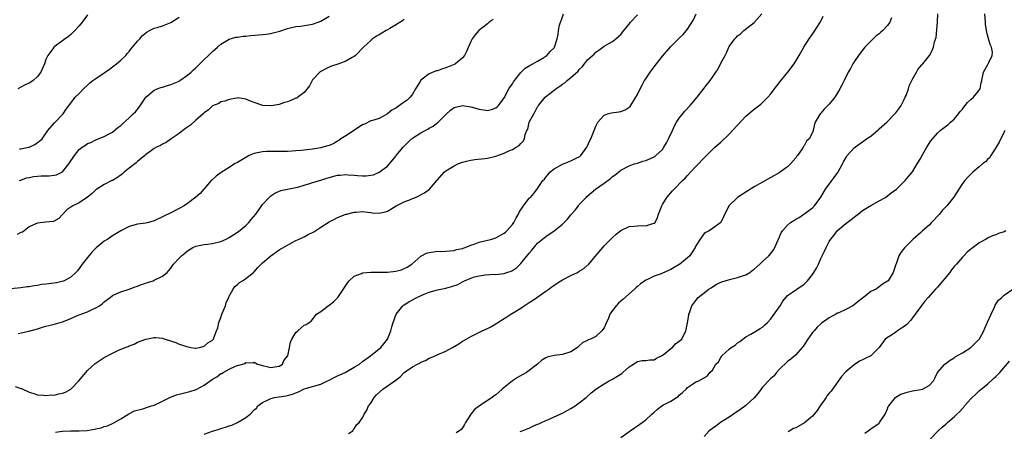
# Model space of a CAD drawing. Units: inches. Extents: x 2505447 to 2508000, y 1518000 to 1521000.
# Drawn here: x 2506211 to 2506447, y 1520107 to 1520206 of the extents above; entities that cross this region are included whole.
import ezdxf

# ---------------------------------------------------------------- set-up
doc = ezdxf.new("R2010")
doc.units = ezdxf.units.IN
doc.header["$MEASUREMENT"] = 0
doc.layers.add('LD25051518_10ft', color=9, linetype='Continuous')

msp = doc.modelspace()

# ---------------------------------------------------------------- linework, layer by layer
at = {"layer": 'LD25051518_10ft'}
for points, elevation in [([(2506324.35, 1520205.65), (2506323.43, 1520205), (2506323, 1520204.62), (2506320.95, 1520203), (2506320.03, 1520201.97), (2506319.35, 1520201), (2506319, 1520200.35), (2506317.99, 1520198.01), (2506317.48, 1520197), (2506317, 1520196.42), (2506315.31, 1520195), (2506315, 1520194.84), (2506313, 1520194.06), (2506312.18, 1520193.82), (2506311, 1520193.37), (2506310.7, 1520193.3), (2506309, 1520192.59), (2506307.32, 1520191.32), (2506307, 1520191.11), (2506306.91, 1520191), (2506306.8, 1520190.8), (2506305.71, 1520189), (2506305, 1520187.78), (2506304.4, 1520187), (2506303.69, 1520186.31), (2506303, 1520185.79), (2506302.53, 1520185.47), (2506301.89, 1520185), (2506301.34, 1520184.66), (2506301, 1520184.42), (2506300.07, 1520183.93), (2506299, 1520183.03), (2506297, 1520181.92), (2506295.42, 1520181.42), (2506295, 1520181.31), (2506293.47, 1520180.53), (2506293, 1520180.35), (2506289, 1520177.74), (2506287.76, 1520177), (2506287.33, 1520176.67), (2506287, 1520176.5), (2506286.12, 1520175.88), (2506285, 1520175.46), (2506283.44, 1520175), (2506283, 1520174.89), (2506281, 1520174.58), (2506279, 1520174.33), (2506278.27, 1520174.27), (2506277, 1520174.12), (2506276.09, 1520174.09), (2506275, 1520174.01), (2506274.02, 1520174.02), (2506273, 1520174), (2506271, 1520174.02), (2506269.97, 1520173.97), (2506269, 1520173.95), (2506267, 1520173.51), (2506265.82, 1520173), (2506265, 1520172.58), (2506263, 1520171.39), (2506262.24, 1520171), (2506261, 1520170.14), (2506259.03, 1520168.97), (2506257.9, 1520168.1), (2506256.85, 1520167.15), (2506256.7, 1520167), (2506254.05, 1520163.95), (2506252.99, 1520163.01), (2506251, 1520161.55), (2506250.15, 1520161), (2506249, 1520160.31), (2506247, 1520159.26), (2506245.47, 1520158.53), (2506245, 1520158.29), (2506243, 1520157.4), (2506241.64, 1520157), (2506241, 1520156.84), (2506239, 1520156.53), (2506237, 1520155.99), (2506235, 1520154.98), (2506233.76, 1520154.24), (2506233, 1520153.8), (2506231.83, 1520153), (2506231, 1520152.45), (2506229.09, 1520150.91), (2506228.09, 1520149.91), (2506227.27, 1520149), (2506225.7, 1520147), (2506225, 1520145.97), (2506224.59, 1520145.41), (2506224.19, 1520145), (2506223, 1520143.87), (2506221.38, 1520143), (2506221.12, 1520142.88), (2506219.51, 1520142.49), (2506219, 1520142.41), (2506217.73, 1520142.27), (2506217, 1520142.15), (2506215.94, 1520142.06), (2506215, 1520141.88), (2506214.2, 1520141.8), (2506213, 1520141.56), (2506212.49, 1520141.51), (2506211, 1520141.28), (2506206.86, 1520140.86)], 7470), ([(2506209.62, 1520117.62), (2506211, 1520117.16), (2506211.13, 1520117.13), (2506213, 1520116.26), (2506214.06, 1520115.94), (2506215, 1520115.63), (2506216.43, 1520115.57), (2506217, 1520115.45), (2506218.37, 1520115.62), (2506219, 1520115.58), (2506220.13, 1520115.87), (2506221, 1520116.03), (2506221.7, 1520116.3), (2506223.02, 1520117), (2506224.93, 1520119), (2506226.59, 1520121), (2506227, 1520121.45), (2506228.86, 1520123.14), (2506230.02, 1520123.98), (2506231, 1520124.6), (2506233, 1520125.66), (2506234.25, 1520126.25), (2506236.01, 1520127), (2506236.74, 1520127.26), (2506237, 1520127.42), (2506238.22, 1520127.78), (2506239, 1520128.24), (2506241.01, 1520129.01), (2506243, 1520129.38), (2506243.38, 1520129.38), (2506245, 1520129.22), (2506245.17, 1520129.17), (2506245.6, 1520129), (2506248.17, 1520128.17), (2506249, 1520127.82), (2506250.81, 1520127.19), (2506251.78, 1520127), (2506252.83, 1520126.83), (2506253, 1520126.82), (2506253.9, 1520127), (2506254.76, 1520127.24), (2506255, 1520127.29), (2506255.9, 1520128.1), (2506257, 1520128.77), (2506257.19, 1520129), (2506257.27, 1520129.27), (2506257.95, 1520131), (2506258.27, 1520131.73), (2506258.53, 1520133), (2506259, 1520134.16), (2506259.26, 1520135), (2506260.08, 1520137), (2506260.25, 1520137.75), (2506260.87, 1520139), (2506261, 1520139.33), (2506261.92, 1520141), (2506262.37, 1520141.63), (2506263, 1520142.13), (2506263.46, 1520142.54), (2506264.21, 1520143), (2506265, 1520143.53), (2506266.82, 1520145), (2506267, 1520145.17), (2506267.86, 1520146.14), (2506268.67, 1520147), (2506269, 1520147.31), (2506270.95, 1520149), (2506273, 1520150.38), (2506275, 1520151.56), (2506276.14, 1520152.14), (2506277, 1520152.61), (2506277.8, 1520153), (2506279, 1520153.55), (2506279.95, 1520154.05), (2506281.29, 1520154.71), (2506283, 1520155.82), (2506285, 1520157.15), (2506286.25, 1520157.75), (2506287, 1520158.16), (2506287.63, 1520158.37), (2506289, 1520158.93), (2506289.22, 1520159), (2506290.64, 1520159.36), (2506291, 1520159.43), (2506291.45, 1520159.45), (2506293, 1520159.62), (2506293.52, 1520159.52), (2506295, 1520159.38), (2506295.32, 1520159.32), (2506297, 1520159.17), (2506298.44, 1520159.56), (2506299, 1520159.68), (2506299.83, 1520160.17), (2506301.05, 1520161), (2506303, 1520161.92), (2506304.52, 1520162.52), (2506305, 1520162.69), (2506305.7, 1520163), (2506307.89, 1520164.1), (2506309.06, 1520165), (2506310.86, 1520167), (2506311, 1520167.23), (2506312.56, 1520169), (2506313, 1520169.38), (2506315, 1520170.59), (2506315.9, 1520171), (2506317, 1520171.41), (2506318.27, 1520171.73), (2506319, 1520171.89), (2506319.95, 1520172.05), (2506322.32, 1520172.32), (2506323, 1520172.42), (2506325, 1520172.89), (2506327, 1520173.57), (2506328.12, 1520174.12), (2506329, 1520174.5), (2506329.9, 1520175), (2506330.58, 1520175.42), (2506331, 1520175.93), (2506331.55, 1520176.45), (2506331.88, 1520177), (2506332.05, 1520178.05), (2506332.46, 1520179), (2506332.66, 1520179.34), (2506333.03, 1520181), (2506334.08, 1520183), (2506334.42, 1520183.58), (2506335, 1520184.71), (2506335.13, 1520184.87), (2506335.2, 1520185), (2506336.84, 1520187), (2506337.66, 1520187.66), (2506339, 1520188.69), (2506339.38, 1520189), (2506340.37, 1520189.63), (2506341, 1520190.17), (2506341.52, 1520190.48), (2506342.08, 1520191), (2506343, 1520191.72), (2506344.73, 1520193.27), (2506345, 1520193.66), (2506345.74, 1520194.26), (2506346.24, 1520195), (2506347, 1520195.98), (2506348.16, 1520197), (2506348.63, 1520197.37), (2506349, 1520197.85), (2506349.74, 1520198.26), (2506350.68, 1520199), (2506351, 1520199.27), (2506351.58, 1520199.58), (2506353, 1520200.39), (2506353.8, 1520201), (2506354.4, 1520201.6), (2506355, 1520202.03), (2506355.39, 1520202.61), (2506355.74, 1520203), (2506357, 1520204.52), (2506357.34, 1520205), (2506359, 1520206.8)], 7450), ([(2506303, 1520205.68), (2506302.63, 1520205.37), (2506299.53, 1520203.53), (2506299, 1520203.2), (2506298.64, 1520203), (2506297.63, 1520202.37), (2506297, 1520201.95), (2506296.38, 1520201.62), (2506295.4, 1520201), (2506295, 1520200.65), (2506293.24, 1520199), (2506291.34, 1520197), (2506291, 1520196.77), (2506290.52, 1520196.52), (2506289, 1520195.66), (2506287.29, 1520195), (2506285.57, 1520194.43), (2506285, 1520194.18), (2506284.2, 1520193.8), (2506283, 1520193.16), (2506282.78, 1520193), (2506281, 1520191.15), (2506280.88, 1520191), (2506280.27, 1520189.73), (2506279, 1520188.13), (2506277.49, 1520187), (2506277.19, 1520186.81), (2506277, 1520186.75), (2506275.77, 1520186.23), (2506275, 1520185.94), (2506274.25, 1520185.76), (2506273, 1520185.28), (2506271.07, 1520184.93), (2506271, 1520184.91), (2506269.04, 1520185.04), (2506267, 1520185.77), (2506266.07, 1520186.07), (2506265, 1520186.56), (2506264.59, 1520186.59), (2506263, 1520186.83), (2506262.81, 1520186.81), (2506261, 1520186.49), (2506259.97, 1520186.03), (2506259, 1520185.87), (2506258.48, 1520185.52), (2506257, 1520184.95), (2506256.01, 1520183.99), (2506255, 1520183.27), (2506254.76, 1520183), (2506253, 1520181.48), (2506251.69, 1520180.31), (2506251, 1520179.84), (2506250.53, 1520179.47), (2506249.87, 1520179), (2506249, 1520178.28), (2506247.06, 1520177), (2506245.87, 1520176.13), (2506245, 1520175.76), (2506244.54, 1520175.46), (2506243.52, 1520175), (2506243, 1520174.7), (2506242.02, 1520174.02), (2506241, 1520173.26), (2506240.73, 1520173), (2506239, 1520171.61), (2506238.7, 1520171.3), (2506237, 1520170), (2506235.76, 1520169), (2506235.38, 1520168.62), (2506234.21, 1520167.79), (2506233, 1520167.06), (2506232.84, 1520167), (2506231, 1520166.1), (2506229.25, 1520165), (2506229, 1520164.81), (2506228.09, 1520163.91), (2506227, 1520163.08), (2506225, 1520161.72), (2506223.46, 1520161), (2506223, 1520160.64), (2506222.03, 1520159.97), (2506221.03, 1520159), (2506220.07, 1520157.93), (2506218.82, 1520157.18), (2506217, 1520157.03), (2506215, 1520156.81), (2506214.72, 1520156.72), (2506213, 1520155.91), (2506211.76, 1520155), (2506211.34, 1520154.66), (2506211, 1520154.57), (2506210.12, 1520154.12)], 7480), ([(2506227, 1520206.75), (2506225.7, 1520205), (2506225, 1520204.13), (2506223.91, 1520203), (2506223.49, 1520202.51), (2506223, 1520202.06), (2506222.41, 1520201.59), (2506221.59, 1520201), (2506221, 1520200.53), (2506219, 1520199.11), (2506218.88, 1520199), (2506218.64, 1520198.64), (2506217.45, 1520197), (2506217, 1520196.05), (2506216.65, 1520195), (2506215.76, 1520193), (2506215, 1520192.01), (2506213.94, 1520191), (2506213.39, 1520190.61), (2506213, 1520190.4), (2506212.05, 1520189.95), (2506210.25, 1520189)], 7510), ([(2506210.34, 1520130.34), (2506212.92, 1520130.92), (2506215, 1520131.49), (2506216.16, 1520131.84), (2506217, 1520132.07), (2506217.7, 1520132.3), (2506219, 1520132.57), (2506219.31, 1520132.69), (2506221, 1520133.12), (2506221.19, 1520133.19), (2506223, 1520133.97), (2506224.73, 1520134.73), (2506225, 1520134.86), (2506227, 1520135.58), (2506228.12, 1520136.12), (2506229, 1520136.48), (2506229.85, 1520137), (2506230.52, 1520137.48), (2506231, 1520137.97), (2506232.44, 1520139), (2506233, 1520139.46), (2506233.89, 1520139.89), (2506235, 1520140.37), (2506237, 1520140.99), (2506238.44, 1520141.56), (2506239, 1520141.72), (2506239.88, 1520142.12), (2506241, 1520142.45), (2506241.39, 1520142.61), (2506242.74, 1520143), (2506243, 1520143.1), (2506245, 1520144.08), (2506246.14, 1520145), (2506246.54, 1520145.46), (2506247, 1520146.03), (2506247.63, 1520147), (2506249, 1520148.42), (2506249.51, 1520149), (2506250.38, 1520149.62), (2506251, 1520150.19), (2506252.25, 1520151), (2506253, 1520151.32), (2506253.37, 1520151.37), (2506255, 1520151.7), (2506255.76, 1520151.76), (2506257, 1520151.95), (2506259, 1520152.44), (2506260.28, 1520153), (2506261, 1520153.35), (2506263.23, 1520154.77), (2506265, 1520156.28), (2506265.72, 1520157), (2506266.29, 1520157.72), (2506267.37, 1520159), (2506268.34, 1520160.34), (2506269, 1520161.28), (2506270.6, 1520163), (2506271, 1520163.38), (2506271.97, 1520164.03), (2506273.39, 1520164.61), (2506277, 1520165.34), (2506277.46, 1520165.46), (2506279, 1520165.95), (2506280.35, 1520166.35), (2506281, 1520166.58), (2506283, 1520167.12), (2506284.44, 1520167.56), (2506287, 1520168.29), (2506287.66, 1520168.34), (2506289, 1520168.49), (2506289.58, 1520168.41), (2506291, 1520168.3), (2506291.8, 1520168.2), (2506293, 1520168.13), (2506293.87, 1520168.13), (2506295, 1520168.32), (2506295.61, 1520168.39), (2506297, 1520169.02), (2506299, 1520170.47), (2506299.46, 1520171), (2506301, 1520172.87), (2506301.09, 1520173), (2506301.51, 1520173.51), (2506302.76, 1520175), (2506303, 1520175.26), (2506304.78, 1520177), (2506305, 1520177.19), (2506307, 1520178.45), (2506308.01, 1520179), (2506308.67, 1520179.33), (2506309, 1520179.55), (2506309.96, 1520180.04), (2506311.18, 1520181), (2506313, 1520182.87), (2506314.13, 1520183.87), (2506315, 1520184.54), (2506315.34, 1520184.66), (2506317, 1520185.01), (2506319, 1520184.7), (2506321, 1520184.16), (2506322.04, 1520183.96), (2506323, 1520183.86), (2506323.95, 1520184.05), (2506325, 1520184.43), (2506325.31, 1520184.69), (2506325.61, 1520185), (2506326.23, 1520185.77), (2506327, 1520186.86), (2506328.15, 1520189), (2506328.46, 1520189.54), (2506329, 1520190.25), (2506329.27, 1520190.74), (2506331, 1520192.9), (2506332.03, 1520193.97), (2506333, 1520194.55), (2506333.27, 1520194.73), (2506333.9, 1520195), (2506335, 1520195.63), (2506336.51, 1520196.51), (2506337, 1520196.82), (2506337.24, 1520197), (2506338.06, 1520197.94), (2506339, 1520198.85), (2506339.11, 1520199), (2506339.75, 1520201), (2506339.96, 1520202.04), (2506340.05, 1520203), (2506340.27, 1520204.27), (2506340.48, 1520205), (2506340.64, 1520205.36), (2506341.22, 1520207)], 7460), ([(2506210.57, 1520167), (2506210.88, 1520167.12), (2506211, 1520167.14), (2506212.33, 1520167.67), (2506213, 1520167.73), (2506214.01, 1520167.99), (2506215, 1520168.04), (2506215.88, 1520168.12), (2506217.82, 1520168.18), (2506219, 1520168.33), (2506219.57, 1520168.43), (2506220.8, 1520169), (2506221, 1520169.12), (2506222.5, 1520171), (2506223.84, 1520173), (2506225, 1520174.47), (2506225.7, 1520175), (2506226.48, 1520175.53), (2506227, 1520175.95), (2506227.81, 1520176.19), (2506229, 1520176.81), (2506229.53, 1520177), (2506231, 1520177.6), (2506232.32, 1520178.32), (2506233, 1520178.67), (2506234.27, 1520179.73), (2506235, 1520180.25), (2506235.36, 1520180.64), (2506237, 1520182.05), (2506237.97, 1520183), (2506238.47, 1520183.53), (2506239.39, 1520184.61), (2506240.21, 1520185.79), (2506241, 1520187), (2506243, 1520188.71), (2506243.67, 1520189), (2506244.62, 1520189.38), (2506245, 1520189.46), (2506246.15, 1520189.85), (2506247, 1520190.06), (2506249, 1520190.89), (2506249.17, 1520191), (2506251, 1520192.31), (2506251.84, 1520193), (2506252.4, 1520193.6), (2506253, 1520194.08), (2506253.45, 1520194.55), (2506253.98, 1520195), (2506255, 1520196.02), (2506256.03, 1520197), (2506256.48, 1520197.52), (2506257, 1520197.97), (2506257.53, 1520198.47), (2506258.19, 1520199), (2506259, 1520199.71), (2506261, 1520200.91), (2506262.62, 1520201.38), (2506263, 1520201.42), (2506264.36, 1520201.64), (2506265, 1520201.68), (2506266.18, 1520201.82), (2506269, 1520202.03), (2506269.88, 1520202.12), (2506271, 1520202.29), (2506271.58, 1520202.42), (2506273.13, 1520202.87), (2506275, 1520203.52), (2506275.63, 1520203.63), (2506277, 1520203.96), (2506278.08, 1520204.08), (2506281, 1520204.56), (2506282.37, 1520205), (2506283, 1520205.23), (2506285, 1520206.44)], 7490), ([(2506210.63, 1520174.63), (2506211, 1520174.67), (2506212.82, 1520175), (2506212.96, 1520175.04), (2506214.33, 1520175.67), (2506215, 1520176.12), (2506215.49, 1520176.51), (2506216.07, 1520177), (2506217.49, 1520179), (2506219, 1520180.8), (2506219.08, 1520180.92), (2506219.19, 1520181), (2506221, 1520182.84), (2506221.14, 1520183), (2506221.88, 1520184.11), (2506223, 1520185.62), (2506224.05, 1520187), (2506225, 1520187.91), (2506226.02, 1520189), (2506227, 1520189.88), (2506227.57, 1520190.43), (2506228.27, 1520191), (2506229, 1520191.51), (2506231, 1520192.84), (2506232.23, 1520193.77), (2506233, 1520194.29), (2506233.94, 1520195), (2506235, 1520195.86), (2506236.18, 1520197), (2506236.53, 1520197.47), (2506237, 1520197.99), (2506237.42, 1520198.57), (2506237.8, 1520199), (2506239, 1520200.48), (2506239.52, 1520201), (2506240.2, 1520201.8), (2506241.3, 1520202.7), (2506241.86, 1520203), (2506243, 1520203.55), (2506243.74, 1520203.74), (2506245, 1520204.13), (2506247, 1520204.91), (2506249, 1520206.21)], 7500), ([(2506219.33, 1520106.67), (2506221, 1520106.93), (2506223, 1520107.01), (2506224.99, 1520107.01), (2506226.89, 1520107.11), (2506228.63, 1520107.37), (2506229, 1520107.46), (2506230.27, 1520107.73), (2506231, 1520108.01), (2506231.78, 1520108.22), (2506233.16, 1520108.84), (2506235, 1520109.88), (2506236.93, 1520111.07), (2506238.23, 1520111.77), (2506240.24, 1520112.24), (2506241.35, 1520112.65), (2506242.35, 1520113), (2506243, 1520113.19), (2506245, 1520114.1), (2506246.9, 1520115.1), (2506248.36, 1520115.64), (2506249.95, 1520116.05), (2506251.58, 1520116.42), (2506253.08, 1520116.92), (2506253.22, 1520117), (2506255, 1520117.94), (2506257, 1520119.37), (2506258.04, 1520119.96), (2506259, 1520120.72), (2506259.21, 1520120.79), (2506259.53, 1520121), (2506261, 1520121.76), (2506262.49, 1520122.49), (2506263, 1520122.66), (2506264.81, 1520123.19), (2506265, 1520123.4), (2506266.72, 1520123.28), (2506267, 1520123.45), (2506267.8, 1520123), (2506269, 1520122.64), (2506270.36, 1520122.36), (2506271, 1520122.18), (2506272.41, 1520122.41), (2506273, 1520122.49), (2506273.79, 1520123), (2506274.14, 1520123.86), (2506275.04, 1520125), (2506275.46, 1520127), (2506275.7, 1520128.3), (2506276, 1520129), (2506277, 1520130.6), (2506277.43, 1520131), (2506278.3, 1520131.7), (2506279, 1520132.34), (2506279.46, 1520132.54), (2506280.66, 1520133.34), (2506281.93, 1520135), (2506283, 1520135.66), (2506284.74, 1520137), (2506285, 1520137.12), (2506286.06, 1520137.94), (2506287, 1520138.87), (2506287.05, 1520138.95), (2506289, 1520141.86), (2506289.44, 1520142.56), (2506289.8, 1520143), (2506291, 1520144.07), (2506292.76, 1520144.76), (2506293, 1520144.89), (2506294.97, 1520145.03), (2506297, 1520145.02), (2506299, 1520145.06), (2506301, 1520145.28), (2506302.35, 1520145.65), (2506303, 1520145.93), (2506303.71, 1520146.29), (2506304.8, 1520147), (2506307, 1520148.91), (2506308.37, 1520149.63), (2506309, 1520149.79), (2506310.03, 1520149.97), (2506311, 1520150.09), (2506311.95, 1520150.05), (2506313, 1520150.13), (2506313.84, 1520150.16), (2506315, 1520150.27), (2506315.54, 1520150.46), (2506317, 1520150.77), (2506317.15, 1520150.85), (2506317.65, 1520151), (2506319, 1520151.52), (2506319.76, 1520151.76), (2506321, 1520152.23), (2506324.02, 1520153), (2506325, 1520153.28), (2506327, 1520154.37), (2506327.33, 1520154.67), (2506327.64, 1520155), (2506329, 1520156.52), (2506329.3, 1520157), (2506329.88, 1520158.12), (2506330.43, 1520159), (2506330.58, 1520159.42), (2506331.67, 1520161), (2506333, 1520162.78), (2506333.28, 1520163), (2506334.1, 1520163.9), (2506335, 1520165.11), (2506336.28, 1520167), (2506336.64, 1520167.36), (2506337, 1520167.85), (2506337.54, 1520168.46), (2506337.96, 1520169), (2506339, 1520169.86), (2506341, 1520170.97), (2506343, 1520171.72), (2506344.46, 1520172.46), (2506345, 1520172.72), (2506345.17, 1520172.83), (2506345.37, 1520173), (2506346.83, 1520175), (2506347, 1520175.32), (2506347.5, 1520176.5), (2506347.76, 1520177), (2506348.6, 1520179), (2506349, 1520180.04), (2506349.29, 1520180.71), (2506349.51, 1520181), (2506351, 1520182.73), (2506351.82, 1520183), (2506352.75, 1520183.25), (2506354.52, 1520183.48), (2506355, 1520183.58), (2506356.02, 1520183.98), (2506357, 1520184.61), (2506357.2, 1520184.8), (2506358.63, 1520187), (2506359, 1520187.66), (2506359.65, 1520189), (2506360.1, 1520189.9), (2506360.72, 1520191), (2506361, 1520191.45), (2506362.03, 1520193), (2506363, 1520194.32), (2506365, 1520196.85), (2506367, 1520199.19), (2506369, 1520201.21), (2506369.96, 1520202.04), (2506371, 1520203.35), (2506372.44, 1520205.56), (2506373.12, 1520207)], 7440), ([(2506255, 1520106.2), (2506257, 1520106.9), (2506258.58, 1520107.42), (2506259, 1520107.53), (2506260.13, 1520107.87), (2506261, 1520108.17), (2506261.65, 1520108.35), (2506263.02, 1520108.98), (2506265, 1520110.22), (2506266, 1520111), (2506267, 1520112.02), (2506267.54, 1520112.46), (2506267.88, 1520113), (2506269, 1520113.83), (2506270.51, 1520114.51), (2506271, 1520114.76), (2506271.88, 1520115), (2506273, 1520115.14), (2506274.61, 1520115.39), (2506275, 1520115.47), (2506276.22, 1520115.78), (2506277, 1520116.14), (2506277.66, 1520116.34), (2506278.79, 1520117), (2506279, 1520117.09), (2506281, 1520117.62), (2506283, 1520118.21), (2506284.62, 1520119), (2506285, 1520119.17), (2506286.19, 1520119.81), (2506287, 1520120.2), (2506287.59, 1520120.41), (2506288.82, 1520121), (2506289.27, 1520121.27), (2506291, 1520122.24), (2506292.26, 1520123), (2506293, 1520123.61), (2506294.95, 1520125), (2506297.43, 1520127), (2506298.14, 1520127.86), (2506299.03, 1520129), (2506299.79, 1520131), (2506300.06, 1520131.94), (2506300.34, 1520133), (2506301.11, 1520135), (2506302.69, 1520137), (2506302.86, 1520137.14), (2506303, 1520137.21), (2506304.09, 1520137.91), (2506306.01, 1520139), (2506307.76, 1520139.76), (2506309, 1520140.22), (2506311, 1520140.81), (2506311.76, 1520141), (2506313, 1520141.25), (2506314.36, 1520141.64), (2506315.87, 1520142.13), (2506317, 1520142.75), (2506317.19, 1520142.81), (2506317.5, 1520143), (2506319, 1520143.61), (2506319.9, 1520143.9), (2506321, 1520144.19), (2506322.4, 1520144.4), (2506324.54, 1520144.54), (2506325, 1520144.53), (2506327, 1520144.76), (2506327.66, 1520145), (2506328.68, 1520145.32), (2506329, 1520145.48), (2506329.92, 1520146.08), (2506331, 1520147.11), (2506333, 1520149.65), (2506333.63, 1520150.37), (2506335, 1520151.98), (2506336.19, 1520153), (2506337, 1520153.62), (2506339, 1520154.96), (2506341, 1520156.59), (2506341.39, 1520157), (2506342.21, 1520157.79), (2506343, 1520158.81), (2506343.1, 1520158.9), (2506344.05, 1520159.95), (2506344.82, 1520161), (2506345, 1520161.28), (2506346.67, 1520163), (2506346.83, 1520163.17), (2506347.89, 1520164.11), (2506348.92, 1520165), (2506351, 1520166.42), (2506352.5, 1520167.5), (2506353, 1520167.97), (2506353.64, 1520168.36), (2506354.45, 1520169), (2506355, 1520169.54), (2506357, 1520170.59), (2506358.19, 1520171), (2506359, 1520171.23), (2506360.29, 1520171.71), (2506361, 1520171.87), (2506363, 1520172.71), (2506363.18, 1520172.82), (2506363.4, 1520173), (2506365, 1520174.45), (2506365.36, 1520175), (2506365.95, 1520176.05), (2506366.43, 1520177), (2506367.38, 1520179), (2506367.88, 1520180.12), (2506368.39, 1520181), (2506369, 1520181.97), (2506370.34, 1520183.66), (2506371.63, 1520185), (2506373.32, 1520187), (2506374.45, 1520188.45), (2506375.78, 1520190.22), (2506376.43, 1520191), (2506377, 1520191.8), (2506377.8, 1520193), (2506378.32, 1520193.68), (2506378.96, 1520195), (2506380.01, 1520197), (2506380.38, 1520197.62), (2506380.93, 1520199), (2506381, 1520199.14), (2506382.38, 1520201), (2506382.68, 1520201.32), (2506383, 1520201.7), (2506383.75, 1520202.25), (2506384.55, 1520203), (2506387, 1520204.92), (2506388.83, 1520207)], 7430), ([(2506289.61, 1520106.39), (2506290.65, 1520107), (2506290.77, 1520107.23), (2506291, 1520107.5), (2506291.58, 1520108.42), (2506292.19, 1520109), (2506293, 1520110.1), (2506293.43, 1520111), (2506294.05, 1520111.95), (2506294.47, 1520113), (2506295, 1520113.67), (2506295.76, 1520115), (2506296.36, 1520115.64), (2506297.91, 1520117), (2506300.76, 1520119), (2506302.03, 1520119.97), (2506303, 1520120.97), (2506305, 1520122.39), (2506306.16, 1520123), (2506306.73, 1520123.27), (2506307, 1520123.48), (2506308.14, 1520123.86), (2506309, 1520124.43), (2506309.44, 1520124.56), (2506311.47, 1520125.47), (2506313, 1520126.12), (2506314.59, 1520127), (2506316.11, 1520127.89), (2506317, 1520128.47), (2506317.34, 1520128.66), (2506317.87, 1520129), (2506319, 1520129.65), (2506321.72, 1520131), (2506323, 1520131.56), (2506323.96, 1520132.04), (2506325.2, 1520132.8), (2506325.45, 1520133), (2506327, 1520133.93), (2506327.65, 1520134.35), (2506328.6, 1520135), (2506329, 1520135.21), (2506331, 1520136.45), (2506331.78, 1520137), (2506332.54, 1520137.46), (2506333, 1520137.78), (2506333.77, 1520138.23), (2506334.82, 1520139), (2506337, 1520140.48), (2506337.74, 1520141), (2506338.46, 1520141.54), (2506339, 1520141.96), (2506340.63, 1520143), (2506341, 1520143.22), (2506343, 1520144.23), (2506344.58, 1520145), (2506345, 1520145.26), (2506346.1, 1520145.9), (2506347, 1520146.7), (2506347.18, 1520146.82), (2506347.34, 1520147), (2506348.85, 1520148.84), (2506350.66, 1520151), (2506351, 1520151.33), (2506352.58, 1520153), (2506353, 1520153.4), (2506353.85, 1520154.15), (2506355, 1520155.03), (2506357, 1520155.98), (2506358.12, 1520156.12), (2506359, 1520156.2), (2506360.23, 1520156.23), (2506361, 1520156.16), (2506362.72, 1520156.72), (2506363, 1520156.77), (2506363.23, 1520157), (2506363.8, 1520158.2), (2506364.01, 1520159), (2506364.81, 1520161), (2506365, 1520161.27), (2506366.06, 1520163), (2506367.43, 1520164.57), (2506367.81, 1520165), (2506369.8, 1520167), (2506370.42, 1520167.58), (2506371, 1520168.25), (2506371.73, 1520169), (2506373, 1520170.39), (2506375.25, 1520172.75), (2506377, 1520174.45), (2506377.59, 1520175), (2506379, 1520176.25), (2506381, 1520178.12), (2506381.84, 1520179), (2506383, 1520180.31), (2506385, 1520182.45), (2506387, 1520184.16), (2506388.62, 1520185.38), (2506389, 1520185.71), (2506389.65, 1520186.35), (2506390.27, 1520187), (2506391, 1520187.82), (2506391.86, 1520189), (2506393.23, 1520190.77), (2506395.09, 1520193), (2506396.58, 1520195), (2506397.78, 1520197), (2506398.91, 1520199), (2506400.22, 1520201), (2506401.36, 1520202.64), (2506402.89, 1520205.11), (2506403.56, 1520206.44)], 7420), ([(2506419.95, 1520206.05), (2506419.56, 1520205), (2506419, 1520204.21), (2506417.9, 1520203), (2506417.41, 1520202.59), (2506417, 1520202.2), (2506416.29, 1520201.71), (2506415.54, 1520201), (2506415, 1520200.46), (2506413.59, 1520199), (2506412.44, 1520197.56), (2506412.02, 1520197), (2506411, 1520195.49), (2506410.7, 1520195), (2506410.1, 1520193.9), (2506409.58, 1520193), (2506408.58, 1520191), (2506408.08, 1520189.92), (2506407.58, 1520189), (2506407, 1520188.03), (2506406.35, 1520187), (2506405, 1520185.38), (2506404.65, 1520185), (2506403.82, 1520184.18), (2506403, 1520183.17), (2506402.84, 1520183), (2506401.61, 1520181), (2506401.46, 1520180.54), (2506401.13, 1520179), (2506401, 1520178.58), (2506400.19, 1520177), (2506399.53, 1520176.47), (2506399, 1520175.36), (2506398.82, 1520175.18), (2506398.76, 1520175), (2506398.4, 1520174.4), (2506397.37, 1520173), (2506397.19, 1520172.81), (2506397, 1520172.5), (2506395.69, 1520171), (2506395, 1520170.35), (2506393, 1520168.89), (2506391, 1520167.72), (2506389, 1520166.66), (2506387, 1520165.51), (2506385.47, 1520164.53), (2506383, 1520162.97), (2506380.96, 1520161), (2506379.68, 1520158.32), (2506379.01, 1520157), (2506377, 1520155.51), (2506376.2, 1520155), (2506375.41, 1520154.59), (2506375, 1520154.29), (2506374.01, 1520153), (2506373, 1520151.39), (2506372.84, 1520151), (2506372.15, 1520149.85), (2506371.55, 1520149), (2506371, 1520148.49), (2506369.15, 1520147), (2506367.8, 1520146.2), (2506367, 1520145.7), (2506365, 1520144.81), (2506364.68, 1520144.68), (2506363, 1520144.12), (2506361.25, 1520143.25), (2506361, 1520143.15), (2506359.72, 1520142.28), (2506359, 1520141.64), (2506358.64, 1520141.36), (2506358.27, 1520141), (2506355.47, 1520138.53), (2506355, 1520138.09), (2506354.41, 1520137.59), (2506353.88, 1520137), (2506353, 1520135.85), (2506352.39, 1520135), (2506352.04, 1520134.03), (2506351.37, 1520132.63), (2506351, 1520131.73), (2506350.68, 1520131.32), (2506350.47, 1520131), (2506349, 1520129.63), (2506347.71, 1520129), (2506347.18, 1520128.82), (2506347, 1520128.67), (2506345.85, 1520128.15), (2506345, 1520127.42), (2506344.56, 1520127), (2506343, 1520125.97), (2506341.49, 1520125.49), (2506341, 1520125.27), (2506339, 1520125.05), (2506337.33, 1520124.67), (2506337, 1520124.53), (2506336.06, 1520123.94), (2506335, 1520123), (2506333, 1520121.45), (2506332.36, 1520121), (2506331.5, 1520120.5), (2506330.17, 1520119.83), (2506328.98, 1520119.02), (2506327, 1520117.43), (2506326.51, 1520117), (2506325.69, 1520116.31), (2506325, 1520115.64), (2506324.59, 1520115.41), (2506324.12, 1520115), (2506321.04, 1520113), (2506319.88, 1520112.12), (2506318.98, 1520111), (2506317.74, 1520109), (2506317.5, 1520108.5), (2506317, 1520107.71), (2506316.68, 1520107.32), (2506316.3, 1520107), (2506315.51, 1520106.49)], 7410), ([(2506330.81, 1520106.81), (2506331.31, 1520107), (2506332.49, 1520107.51), (2506333, 1520107.65), (2506333.86, 1520108.14), (2506335, 1520108.57), (2506335.28, 1520108.72), (2506335.94, 1520109), (2506337, 1520109.5), (2506337.82, 1520109.82), (2506339, 1520110.33), (2506341, 1520111.23), (2506342.12, 1520111.87), (2506343, 1520112.33), (2506344.05, 1520113), (2506345, 1520113.69), (2506346.67, 1520115), (2506347.9, 1520116.1), (2506349, 1520117.01), (2506351, 1520118.31), (2506352.23, 1520119), (2506353, 1520119.42), (2506354, 1520120), (2506355.21, 1520120.79), (2506355.48, 1520121), (2506357, 1520122.33), (2506358.04, 1520123), (2506358.59, 1520123.41), (2506359, 1520123.64), (2506360.15, 1520123.85), (2506361, 1520123.89), (2506361.96, 1520124.04), (2506363, 1520124.04), (2506363.54, 1520124.46), (2506364.75, 1520125), (2506365, 1520125.12), (2506365.53, 1520125.53), (2506367, 1520126.74), (2506367.4, 1520127), (2506368.14, 1520127.86), (2506369, 1520128.54), (2506369.67, 1520129), (2506370.64, 1520131), (2506370.68, 1520131.32), (2506371, 1520132.9), (2506371.29, 1520134.71), (2506371.35, 1520135), (2506371.57, 1520135.57), (2506372.03, 1520137), (2506373, 1520138.22), (2506373.59, 1520139), (2506376.11, 1520141), (2506376.67, 1520141.33), (2506377, 1520141.57), (2506377.92, 1520142.08), (2506379, 1520142.63), (2506379.25, 1520142.75), (2506380.03, 1520143), (2506381.37, 1520143.37), (2506383, 1520143.75), (2506384.17, 1520144.17), (2506385, 1520144.43), (2506385.96, 1520145), (2506386.54, 1520145.46), (2506387, 1520145.78), (2506388.4, 1520147), (2506389, 1520147.59), (2506390.56, 1520149), (2506391, 1520149.55), (2506391.61, 1520150.39), (2506391.99, 1520151), (2506392.65, 1520152.65), (2506392.81, 1520153), (2506393.52, 1520154.48), (2506393.8, 1520155), (2506395, 1520156.36), (2506395.73, 1520157), (2506396.55, 1520157.45), (2506397, 1520157.74), (2506397.81, 1520158.19), (2506401, 1520160.47), (2506401.48, 1520161), (2506402.97, 1520163.03), (2506404.14, 1520165), (2506405, 1520166.19), (2506406.23, 1520167.77), (2506407.06, 1520168.94), (2506408.23, 1520171), (2506408.48, 1520171.52), (2506409, 1520172.51), (2506409.35, 1520173), (2506411, 1520174.91), (2506412.22, 1520175.78), (2506413, 1520176.28), (2506413.98, 1520177), (2506415, 1520177.71), (2506416.78, 1520179.22), (2506417, 1520179.39), (2506418.82, 1520181), (2506420.8, 1520183), (2506421, 1520183.23), (2506421.75, 1520184.25), (2506422.25, 1520185), (2506423, 1520186.44), (2506423.26, 1520187), (2506423.45, 1520187.45), (2506424.02, 1520189), (2506424.23, 1520189.77), (2506424.84, 1520191), (2506425, 1520191.35), (2506425.98, 1520193), (2506426.32, 1520193.68), (2506427.24, 1520194.76), (2506427.5, 1520195), (2506429.12, 1520197), (2506429.75, 1520198.25), (2506430.03, 1520199), (2506430.29, 1520200.29), (2506430.66, 1520201.34), (2506431, 1520205), (2506431.12, 1520207)], 7400), ([(2506355, 1520105.43), (2506357.23, 1520107), (2506358.28, 1520107.72), (2506359, 1520108.18), (2506360.16, 1520109), (2506361, 1520109.66), (2506362.48, 1520111), (2506363, 1520111.51), (2506363.79, 1520112.21), (2506364.83, 1520113), (2506365.21, 1520113.21), (2506367, 1520114.09), (2506368.34, 1520115), (2506368.75, 1520115.25), (2506369, 1520115.55), (2506369.82, 1520116.18), (2506370.68, 1520117), (2506371, 1520117.39), (2506372.21, 1520118.21), (2506373, 1520118.72), (2506373.72, 1520119), (2506375.81, 1520120.19), (2506376.37, 1520121), (2506377, 1520121.55), (2506377.77, 1520123), (2506378.48, 1520123.52), (2506379, 1520124.62), (2506379.17, 1520124.83), (2506379.24, 1520125), (2506381, 1520126.6), (2506381.5, 1520127), (2506382.42, 1520127.58), (2506383, 1520128.11), (2506383.57, 1520128.43), (2506384.28, 1520129), (2506385, 1520129.54), (2506386.19, 1520130.19), (2506387, 1520130.66), (2506388.43, 1520131.57), (2506389, 1520131.89), (2506389.59, 1520132.41), (2506390.18, 1520133), (2506391, 1520133.87), (2506391.82, 1520135), (2506393.24, 1520137), (2506393.89, 1520138.11), (2506395, 1520139.42), (2506396.22, 1520140.22), (2506397.28, 1520141), (2506399, 1520142.14), (2506399.44, 1520142.56), (2506399.82, 1520143), (2506401, 1520144.48), (2506401.36, 1520145), (2506401.96, 1520146.04), (2506402.43, 1520147), (2506403, 1520148.31), (2506403.87, 1520150.13), (2506404.25, 1520151), (2506405, 1520152.4), (2506405.41, 1520153), (2506406.15, 1520153.85), (2506407, 1520155.02), (2506409, 1520156.74), (2506410.3, 1520157.7), (2506411, 1520158.28), (2506411.43, 1520158.57), (2506411.94, 1520159), (2506413, 1520159.82), (2506415, 1520161.08), (2506417, 1520162.15), (2506418.49, 1520163), (2506419, 1520163.36), (2506419.9, 1520164.1), (2506421.14, 1520165), (2506423.24, 1520167), (2506424.01, 1520167.99), (2506424.9, 1520169), (2506425, 1520169.14), (2506426.15, 1520171), (2506427, 1520172.43), (2506427.18, 1520172.82), (2506428.43, 1520175), (2506429.44, 1520176.56), (2506431, 1520178.41), (2506431.66, 1520179), (2506433.55, 1520180.45), (2506434.11, 1520181), (2506435, 1520181.75), (2506436.02, 1520183), (2506436.45, 1520183.55), (2506437, 1520184.18), (2506437.34, 1520184.66), (2506437.69, 1520185), (2506438.22, 1520185.78), (2506439, 1520186.5), (2506439.64, 1520187), (2506441, 1520188.71), (2506441.25, 1520189), (2506441.51, 1520190.49), (2506441.66, 1520191), (2506441.84, 1520191.84), (2506442.05, 1520193), (2506442.39, 1520193.61), (2506443.13, 1520194.87), (2506443.32, 1520195.32), (2506444.14, 1520197), (2506444.18, 1520197.82), (2506443.98, 1520199), (2506443.63, 1520199.63), (2506443, 1520201.89), (2506442.74, 1520203), (2506442.56, 1520204.56), (2506442.57, 1520205), (2506442.38, 1520207)], 7390), ([(2506447.16, 1520179), (2506447, 1520178.7), (2506445.78, 1520176.22), (2506445.13, 1520175), (2506443.82, 1520173), (2506443.49, 1520172.51), (2506443, 1520172.1), (2506442.51, 1520171.49), (2506441.81, 1520171), (2506441, 1520170.34), (2506439.46, 1520169), (2506439.23, 1520168.77), (2506439, 1520168.58), (2506438.25, 1520167.75), (2506437.55, 1520167), (2506437, 1520166.33), (2506436.1, 1520165), (2506434.85, 1520163), (2506433.28, 1520161), (2506433, 1520160.74), (2506432.15, 1520159.85), (2506431.46, 1520159), (2506429.59, 1520157), (2506429, 1520156.31), (2506427.39, 1520155), (2506427.21, 1520154.79), (2506427, 1520154.59), (2506425.18, 1520153), (2506425, 1520152.83), (2506423.11, 1520150.89), (2506422.22, 1520149.78), (2506421.74, 1520149), (2506420.33, 1520145), (2506419.13, 1520143), (2506419, 1520142.86), (2506417.83, 1520142.17), (2506417, 1520141.51), (2506416.68, 1520141.32), (2506416.26, 1520141), (2506415, 1520140.39), (2506413.26, 1520139), (2506413, 1520138.83), (2506411.95, 1520138.05), (2506411, 1520137.21), (2506410.69, 1520137), (2506409, 1520136.07), (2506407.31, 1520135.31), (2506407, 1520135.19), (2506406.62, 1520135), (2506405, 1520134.13), (2506403.41, 1520133), (2506403.18, 1520132.82), (2506403, 1520132.63), (2506402.14, 1520131.86), (2506401.37, 1520131), (2506401, 1520130.55), (2506399.9, 1520129), (2506399, 1520127.66), (2506398.75, 1520127.25), (2506398.55, 1520127), (2506397, 1520125.26), (2506395.8, 1520124.2), (2506395, 1520123.6), (2506393, 1520121.7), (2506392.38, 1520121), (2506391.77, 1520120.23), (2506391, 1520119.59), (2506389, 1520117.47), (2506387.93, 1520116.07), (2506387, 1520114.91), (2506385, 1520113.04), (2506383.83, 1520112.17), (2506383, 1520111.64), (2506382.63, 1520111.37), (2506382.01, 1520111), (2506381, 1520110.26), (2506378.89, 1520109), (2506377.84, 1520108.16), (2506377, 1520107.57), (2506376.24, 1520107), (2506375, 1520105.64)], 7380), ([(2506447.4, 1520155), (2506447, 1520154.74), (2506445.64, 1520154.36), (2506445, 1520154.02), (2506444.23, 1520153.77), (2506443, 1520153.17), (2506442.72, 1520153), (2506441, 1520152.07), (2506439.61, 1520151), (2506439.23, 1520150.77), (2506439, 1520150.55), (2506438.14, 1520149.86), (2506437.34, 1520149), (2506437, 1520148.69), (2506435.56, 1520147), (2506435, 1520146.39), (2506434.39, 1520145.61), (2506433.94, 1520145), (2506431, 1520141.48), (2506430.75, 1520141.25), (2506430.56, 1520141), (2506428.8, 1520139), (2506427.93, 1520138.07), (2506427, 1520136.86), (2506425.66, 1520135), (2506425, 1520134.11), (2506424.5, 1520133.5), (2506423.56, 1520132.44), (2506423, 1520132.01), (2506422.4, 1520131.6), (2506421.43, 1520131), (2506421, 1520130.68), (2506419.98, 1520129.98), (2506419, 1520129.37), (2506418.46, 1520129), (2506417, 1520126.97), (2506414.98, 1520125), (2506413.63, 1520124.37), (2506413, 1520124.01), (2506412.31, 1520123.69), (2506411, 1520122.85), (2506410.01, 1520122.01), (2506409, 1520121.19), (2506408.82, 1520121), (2506407.99, 1520120.01), (2506405.82, 1520117), (2506405.45, 1520116.55), (2506405, 1520116.04), (2506404.55, 1520115.45), (2506404.27, 1520115), (2506402.82, 1520113), (2506402.14, 1520111.86), (2506401, 1520110.55), (2506399.08, 1520108.92), (2506397, 1520107.76), (2506396.47, 1520107.53), (2506395.2, 1520106.8)], 7370), ([(2506413.58, 1520106.42), (2506414.34, 1520107), (2506415, 1520107.45), (2506417, 1520108.87), (2506417.12, 1520109), (2506418.45, 1520111), (2506419, 1520112.27), (2506419.2, 1520112.8), (2506419.34, 1520113), (2506420.62, 1520114.62), (2506420.89, 1520115), (2506421, 1520115.08), (2506422.23, 1520115.77), (2506423, 1520116.07), (2506423.72, 1520116.28), (2506425, 1520116.57), (2506427, 1520116.91), (2506427.38, 1520117), (2506429, 1520117.9), (2506430.04, 1520119), (2506430.37, 1520119.63), (2506431.01, 1520121), (2506432.79, 1520123), (2506434.06, 1520123.94), (2506435, 1520124.48), (2506435.27, 1520124.73), (2506437, 1520125.71), (2506439, 1520126.99), (2506441, 1520128.95), (2506441.09, 1520129.09), (2506442.11, 1520131), (2506442.39, 1520131.61), (2506443, 1520133.06), (2506443.87, 1520135), (2506444.67, 1520136.67), (2506444.86, 1520137.14), (2506445, 1520137.38), (2506445.69, 1520138.31), (2506446.47, 1520139), (2506447, 1520139.52), (2506449.06, 1520141)], 7360), ([(2506429.26, 1520105), (2506431.18, 1520107), (2506432.13, 1520107.87), (2506433, 1520108.6), (2506433.21, 1520108.79), (2506433.4, 1520109), (2506435, 1520110.32), (2506435.64, 1520111), (2506436.39, 1520111.61), (2506437, 1520112.38), (2506437.32, 1520112.68), (2506437.53, 1520113), (2506439, 1520114.68), (2506439.31, 1520115), (2506440.19, 1520115.81), (2506441, 1520116.58), (2506441.48, 1520117), (2506443, 1520118.2), (2506444.47, 1520119.53), (2506445, 1520120.05), (2506445.5, 1520120.5), (2506445.97, 1520121), (2506448.29, 1520123.71)], 7350)]:
    msp.add_lwpolyline(points, dxfattribs=dict(at, elevation=elevation))

doc.saveas('drawing.dxf')
